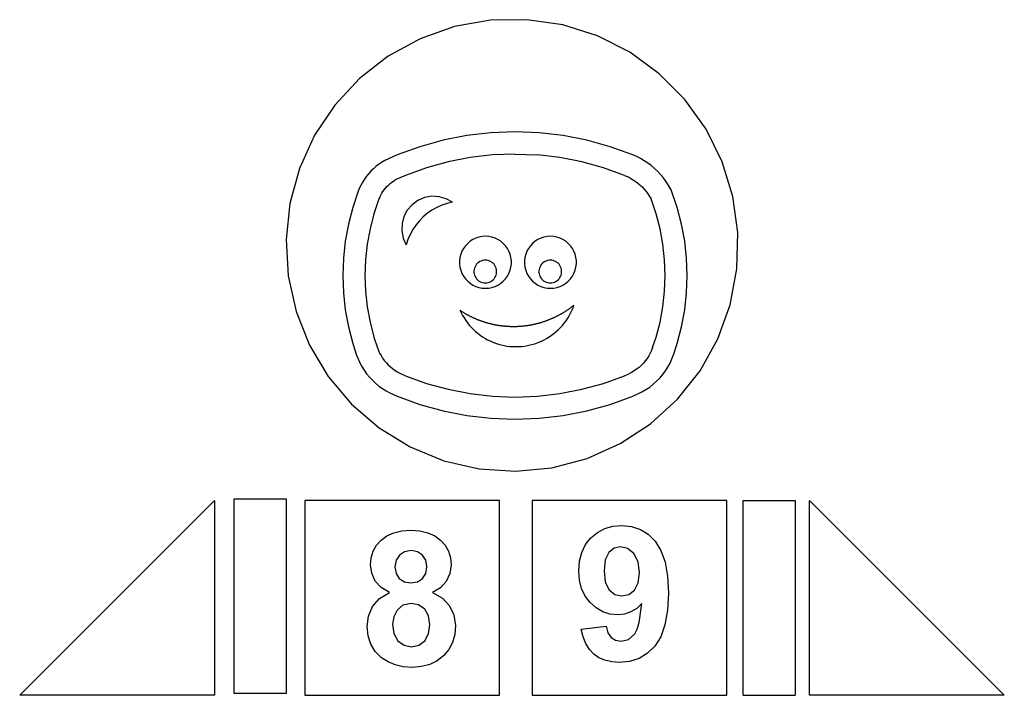
# Model space of a CAD drawing. Extents: x -758 to 758, y -1267 to 1267.
# Drawn here: x -758 to 758, y 228 to 1267 of the extents above; entities that cross this region are included whole.
import ezdxf

# ---------------------------------------------------------------- set-up
doc = ezdxf.new("R2010")
doc.units = 0
doc.layers.get('0').update_dxf_attribs({"linetype": 'CONTINUOUS'})

msp = doc.modelspace()

# ---------------------------------------------------------------- linework, layer by layer
for p, q in [((-33.3, 1266.6), (-88.4, 1256.7)), ((22.7, 1267.4), (-33.3, 1266.6)), ((78.1, 1259.3), (22.7, 1267.4)), ((131.5, 1242.4), (78.1, 1259.3)), ((-88.4, 1256.7), (-141.2, 1238.2)), ((-141.2, 1238.2), (-190.4, 1211.4)), ((181.4, 1217.2), (131.5, 1242.4)), ((226.7, 1184.3), (181.4, 1217.2)), ((-190.4, 1211.4), (-234.6, 1177)), ((266.1, 1144.5), (226.7, 1184.3)), ((-234.6, 1177), (-272.7, 1136.1)), ((298.6, 1098.9), (266.1, 1144.5)), ((-272.7, 1136.1), (-303.8, 1089.5)), ((-32.5, 1093.3), (-69.4, 1089)), ((4.6, 1094.7), (-32.5, 1093.3)), ((41.7, 1093.3), (4.6, 1094.7)), ((78.7, 1089), (41.7, 1093.3)), ((323.4, 1048.7), (298.6, 1098.9)), ((-303.8, 1089.5), (-327, 1038.6)), ((-105.9, 1081.9), (-141.7, 1072)), ((-69.4, 1089), (-105.9, 1081.9)), ((115.1, 1081.9), (78.7, 1089)), ((151, 1072), (115.1, 1081.9)), ((-141.7, 1072), (-176.7, 1059.4)), ((185.9, 1059.4), (151, 1072)), ((-200.9, 1047.7), (-205.3, 1044.7)), ((-195.5, 1050.9), (-200.9, 1047.7)), ((-176.7, 1059.4), (-195.5, 1050.9)), ((-98.1, 1048.7), (-131.4, 1039.6)), ((-64.2, 1055.3), (-98.1, 1048.7)), ((-29.9, 1059.3), (-64.2, 1055.3)), ((4.6, 1060.6), (-29.9, 1059.3)), ((4.6, 1060.6), (39.1, 1059.3)), ((73.4, 1055.3), (39.1, 1059.3)), ((107.3, 1048.7), (73.4, 1055.3)), ((140.6, 1039.6), (107.3, 1048.7)), ((193, 1056.2), (185.9, 1059.4)), ((197.8, 1053.8), (193, 1056.2)), ((203.5, 1050.4), (197.8, 1053.8)), ((209, 1046.8), (203.5, 1050.4)), ((214.3, 1042.9), (209, 1046.8)), ((339.8, 995.2), (323.4, 1048.7)), ((-327, 1038.6), (-341.7, 984.5)), ((-217.1, 1034.3), (-220.6, 1030.5)), ((-213.3, 1038), (-217.1, 1034.3)), ((-209.4, 1041.5), (-213.3, 1038)), ((-205.3, 1044.7), (-209.4, 1041.5)), ((-131.4, 1039.6), (-163.9, 1027.8)), ((173.1, 1027.8), (140.6, 1039.6)), ((219.3, 1038.6), (214.3, 1042.9)), ((224.1, 1034.1), (219.3, 1038.6)), ((228.7, 1029.3), (224.1, 1034.1)), ((-229.8, 1017.7), (-232.3, 1013.1)), ((-227, 1022.1), (-229.8, 1017.7)), ((-223.9, 1026.4), (-227, 1022.1)), ((-220.6, 1030.5), (-223.9, 1026.4)), ((-187.7, 1015.2), (-185.1, 1017.2)), ((-185.1, 1017.2), (-182.4, 1019)), ((-182.4, 1019), (-179.6, 1020.7)), ((-163.9, 1027.8), (-179.6, 1020.7)), ((173.1, 1027.8), (177.4, 1026)), ((181.5, 1023.9), (177.4, 1026)), ((181.5, 1023.9), (185.5, 1021.5)), ((185.5, 1021.5), (189.4, 1019)), ((189.4, 1019), (193.1, 1016.2)), ((193.1, 1016.2), (196.7, 1013.2)), ((232.9, 1024.3), (228.7, 1029.3)), ((236.9, 1019), (232.9, 1024.3)), ((240.5, 1013.5), (236.9, 1019)), ((-236.6, 1003.4), (-245.1, 978.4)), ((-234.6, 1008.4), (-236.6, 1003.4)), ((-232.3, 1013.1), (-234.6, 1008.4)), ((-202.1, 997.4), (-200.5, 1000.3)), ((-200.5, 1000.3), (-198.7, 1003.1)), ((-198.7, 1003.1), (-196.8, 1005.7)), ((-196.8, 1005.7), (-194.8, 1008.3)), ((-194.8, 1008.3), (-192.6, 1010.7)), ((-192.6, 1010.7), (-190.2, 1013)), ((-190.2, 1013), (-187.7, 1015.2)), ((196.7, 1013.2), (200.1, 1010)), ((200.1, 1010), (203.3, 1006.6)), ((203.3, 1006.6), (206.3, 1003.1)), ((206.3, 1003.1), (209.1, 999.3)), ((245.1, 1005.7), (240.5, 1013.5)), ((254.4, 978.4), (245.1, 1005.7)), ((-204.8, 991.5), (-212.5, 968.7)), ((-203.5, 994.5), (-204.8, 991.5)), ((-203.5, 994.5), (-202.1, 997.4)), ((-144.8, 989.3), (-153.9, 982.7)), ((-134.5, 993.7), (-144.8, 989.3)), ((-123.5, 995.6), (-134.5, 993.7)), ((-112.3, 995), (-123.5, 995.6)), ((-101.5, 991.9), (-112.3, 995)), ((-91.7, 986.4), (-101.5, 991.9)), ((-91.7, 986.4), (-100, 984.5)), ((209.1, 999.3), (211.6, 995.5)), ((211.6, 995.5), (214, 991.5)), ((221.7, 968.7), (214, 991.5)), ((347.4, 939.8), (339.8, 995.2)), ((-341.7, 984.5), (-347.6, 928.9)), ((-245.1, 978.4), (-251.8, 952.7)), ((-161.2, 974.2), (-166.4, 964.3)), ((-153.9, 982.7), (-161.2, 974.2)), ((-123.2, 974.2), (-130.2, 969.4)), ((-115.8, 978.4), (-123.2, 974.2)), ((-108, 981.8), (-115.8, 978.4)), ((-100, 984.5), (-108, 981.8)), ((261, 952.7), (254.4, 978.4)), ((-212.5, 968.7), (-218.5, 945.3)), ((-166.4, 964.3), (-169.3, 953.5)), ((-142.6, 958), (-148, 951.4)), ((-136.7, 964), (-142.6, 958)), ((-130.2, 969.4), (-136.7, 964)), ((227.8, 945.3), (221.7, 968.7)), ((-251.8, 952.7), (-256.6, 926.6)), ((-218.5, 945.3), (-222.9, 921.7)), ((-169.3, 953.5), (-169.6, 942.3)), ((-169.6, 942.3), (-167.4, 931.3)), ((-152.8, 944.4), (-156.8, 936.9)), ((-148, 951.4), (-152.8, 944.4)), ((232.1, 921.7), (227.8, 945.3)), ((265.8, 926.6), (261, 952.7)), ((346.1, 883.8), (347.4, 939.8)), ((-347.6, 928.9), (-344.5, 873)), ((-256.6, 926.6), (-259.5, 900.2)), ((-167.4, 931.3), (-162.8, 921.1)), ((-160.2, 929.1), (-162.8, 921.1)), ((-156.8, 936.9), (-160.2, 929.1)), ((-64.4, 926.4), (-68.2, 923.2)), ((-60.1, 929.1), (-64.4, 926.4)), ((-55.6, 931.2), (-60.1, 929.1)), ((-50.8, 932.8), (-55.6, 931.2)), ((-45.9, 933.7), (-50.8, 932.8)), ((-40.9, 934), (-45.9, 933.7)), ((-35.8, 933.7), (-40.9, 934)), ((-30.9, 932.8), (-35.8, 933.7)), ((-26.1, 931.2), (-30.9, 932.8)), ((-21.6, 929.1), (-26.1, 931.2)), ((-17.3, 926.4), (-21.6, 929.1)), ((-13.5, 923.2), (-17.3, 926.4)), ((35.6, 926.4), (31.8, 923.2)), ((39.9, 929.1), (35.6, 926.4)), ((44.4, 931.2), (39.9, 929.1)), ((49.2, 932.8), (44.4, 931.2)), ((54.1, 933.7), (49.2, 932.8)), ((59.1, 934), (54.1, 933.7)), ((64.2, 933.7), (59.1, 934)), ((69.1, 932.8), (64.2, 933.7)), ((73.9, 931.2), (69.1, 932.8)), ((78.4, 929.1), (73.9, 931.2)), ((82.7, 926.4), (78.4, 929.1)), ((86.5, 923.2), (82.7, 926.4)), ((268.7, 900.2), (265.8, 926.6)), ((-222.9, 921.7), (-225.5, 897.7)), ((-77, 911.1), (-78.9, 906.4)), ((-74.6, 915.5), (-77, 911.1)), ((-71.7, 919.5), (-74.6, 915.5)), ((-68.2, 923.2), (-71.7, 919.5)), ((-10, 919.5), (-13.5, 923.2)), ((-7.1, 915.5), (-10, 919.5)), ((-4.7, 911.1), (-7.1, 915.5)), ((-2.8, 906.4), (-4.7, 911.1)), ((23, 911.1), (21.1, 906.4)), ((25.4, 915.5), (23, 911.1)), ((28.3, 919.5), (25.4, 915.5)), ((31.8, 923.2), (28.3, 919.5)), ((90, 919.5), (86.5, 923.2)), ((92.9, 915.5), (90, 919.5)), ((95.3, 911.1), (92.9, 915.5)), ((97.2, 906.4), (95.3, 911.1)), ((234.7, 897.7), (232.1, 921.7)), ((-259.5, 900.2), (-260.5, 873.6)), ((-225.5, 897.7), (-226.4, 873.6)), ((-80.1, 901.5), (-80.8, 896.6)), ((-80.8, 896.6), (-80.8, 891.5)), ((-78.9, 906.4), (-80.1, 901.5)), ((-49.5, 895.1), (-51.4, 893.9)), ((-47.5, 896), (-49.5, 895.1)), ((-45.4, 896.7), (-47.5, 896)), ((-43.3, 897.1), (-45.4, 896.7)), ((-41.1, 897.2), (-43.3, 897.1)), ((-38.9, 897.1), (-41.1, 897.2)), ((-36.7, 896.7), (-38.9, 897.1)), ((-34.6, 896), (-36.7, 896.7)), ((-32.7, 895.1), (-34.6, 896)), ((-30.8, 893.9), (-32.7, 895.1)), ((-1.6, 901.5), (-2.8, 906.4)), ((-0.9, 896.6), (-1.6, 901.5)), ((-0.9, 891.5), (-0.9, 896.6)), ((19.9, 901.5), (19.2, 896.6)), ((19.2, 896.6), (19.2, 891.5)), ((21.1, 906.4), (19.9, 901.5)), ((50.5, 895.1), (48.6, 893.9)), ((52.5, 896), (50.5, 895.1)), ((54.6, 896.7), (52.5, 896)), ((56.7, 897.1), (54.6, 896.7)), ((58.9, 897.2), (56.7, 897.1)), ((61.1, 897.1), (58.9, 897.2)), ((63.3, 896.7), (61.1, 897.1)), ((65.4, 896), (63.3, 896.7)), ((67.3, 895.1), (65.4, 896)), ((69.2, 893.9), (67.3, 895.1)), ((98.4, 901.5), (97.2, 906.4)), ((99.1, 896.6), (98.4, 901.5)), ((99.1, 891.5), (99.1, 896.6)), ((235.6, 873.6), (234.7, 897.7)), ((269.7, 873.6), (268.7, 900.2)), ((-80.8, 891.5), (-80.1, 886.6)), ((-80.1, 886.6), (-78.9, 881.7)), ((-78.9, 881.7), (-77, 877)), ((-58.3, 883), (-58.6, 880.8)), ((-58.6, 880.8), (-58.6, 878.6)), ((-57.7, 885.2), (-58.3, 883)), ((-56.9, 887.2), (-57.7, 885.2)), ((-55.9, 889.1), (-56.9, 887.2)), ((-54.6, 890.9), (-55.9, 889.1)), ((-53.1, 892.5), (-54.6, 890.9)), ((-51.4, 893.9), (-53.1, 892.5)), ((-29.1, 892.5), (-30.8, 893.9)), ((-27.6, 890.9), (-29.1, 892.5)), ((-26.3, 889.1), (-27.6, 890.9)), ((-25.3, 887.2), (-26.3, 889.1)), ((-24.4, 885.2), (-25.3, 887.2)), ((-23.9, 883), (-24.4, 885.2)), ((-23.6, 880.8), (-23.9, 883)), ((-23.6, 878.6), (-23.6, 880.8)), ((-4.7, 877), (-2.8, 881.7)), ((-2.8, 881.7), (-1.6, 886.6)), ((-1.6, 886.6), (-0.9, 891.5)), ((19.2, 891.5), (19.9, 886.6)), ((19.9, 886.6), (21.1, 881.7)), ((21.1, 881.7), (23, 877)), ((41.7, 883), (41.4, 880.8)), ((41.4, 880.8), (41.4, 878.6)), ((42.3, 885.2), (41.7, 883)), ((43.1, 887.2), (42.3, 885.2)), ((44.1, 889.1), (43.1, 887.2)), ((45.4, 890.9), (44.1, 889.1)), ((46.9, 892.5), (45.4, 890.9)), ((48.6, 893.9), (46.9, 892.5)), ((70.9, 892.5), (69.2, 893.9)), ((72.4, 890.9), (70.9, 892.5)), ((73.7, 889.1), (72.4, 890.9)), ((74.7, 887.2), (73.7, 889.1)), ((75.6, 885.2), (74.7, 887.2)), ((76.1, 883), (75.6, 885.2)), ((76.4, 880.8), (76.1, 883)), ((76.4, 878.6), (76.4, 880.8)), ((95.3, 877), (97.2, 881.7)), ((97.2, 881.7), (98.4, 886.6)), ((98.4, 886.6), (99.1, 891.5)), ((335.7, 828.8), (346.1, 883.8)), ((-344.5, 873), (-332.4, 818.3)), ((-260.5, 873.6), (-259.5, 847.1)), ((-226.4, 873.6), (-225.5, 849.6)), ((-77, 877), (-74.6, 872.6)), ((-74.6, 872.6), (-71.7, 868.6)), ((-71.7, 868.6), (-68.2, 864.9)), ((-68.2, 864.9), (-64.4, 861.7)), ((-58.6, 878.6), (-58.3, 876.5)), ((-58.3, 876.5), (-57.7, 874.3)), ((-57.7, 874.3), (-56.9, 872.3)), ((-56.9, 872.3), (-55.9, 870.4)), ((-55.9, 870.4), (-54.6, 868.6)), ((-54.6, 868.6), (-53.1, 867)), ((-53.1, 867), (-51.4, 865.6)), ((-51.4, 865.6), (-49.5, 864.4)), ((-49.5, 864.4), (-47.5, 863.5)), ((-34.6, 863.5), (-32.7, 864.4)), ((-32.7, 864.4), (-30.8, 865.6)), ((-30.8, 865.6), (-29.1, 867)), ((-29.1, 867), (-27.6, 868.6)), ((-27.6, 868.6), (-26.3, 870.4)), ((-26.3, 870.4), (-25.3, 872.3)), ((-25.3, 872.3), (-24.4, 874.3)), ((-24.4, 874.3), (-23.9, 876.5)), ((-23.9, 876.5), (-23.6, 878.6)), ((-17.3, 861.7), (-13.5, 864.9)), ((-13.5, 864.9), (-10, 868.6)), ((-10, 868.6), (-7.1, 872.6)), ((-7.1, 872.6), (-4.7, 877)), ((23, 877), (25.4, 872.6)), ((25.4, 872.6), (28.3, 868.6)), ((28.3, 868.6), (31.8, 864.9)), ((31.8, 864.9), (35.6, 861.7)), ((41.4, 878.6), (41.7, 876.5)), ((41.7, 876.5), (42.3, 874.3)), ((42.3, 874.3), (43.1, 872.3)), ((43.1, 872.3), (44.1, 870.4)), ((44.1, 870.4), (45.4, 868.6)), ((45.4, 868.6), (46.9, 867)), ((46.9, 867), (48.6, 865.6)), ((48.6, 865.6), (50.5, 864.4)), ((50.5, 864.4), (52.5, 863.5)), ((65.4, 863.5), (67.3, 864.4)), ((67.3, 864.4), (69.2, 865.6)), ((69.2, 865.6), (70.9, 867)), ((70.9, 867), (72.4, 868.6)), ((72.4, 868.6), (73.7, 870.4)), ((73.7, 870.4), (74.7, 872.3)), ((74.7, 872.3), (75.6, 874.3)), ((75.6, 874.3), (76.1, 876.5)), ((76.1, 876.5), (76.4, 878.6)), ((82.7, 861.7), (86.5, 864.9)), ((86.5, 864.9), (90, 868.6)), ((90, 868.6), (92.9, 872.6)), ((92.9, 872.6), (95.3, 877)), ((234.7, 849.6), (235.6, 873.6)), ((268.7, 847.1), (269.7, 873.6)), ((-225.5, 849.6), (-222.9, 825.6)), ((-64.4, 861.7), (-60.1, 859)), ((-60.1, 859), (-55.6, 856.9)), ((-55.6, 856.9), (-50.8, 855.3)), ((-50.8, 855.3), (-45.9, 854.4)), ((-47.5, 863.5), (-45.4, 862.8)), ((-45.9, 854.4), (-40.9, 854)), ((-45.4, 862.8), (-43.3, 862.4)), ((-43.3, 862.4), (-41.1, 862.2)), ((-41.1, 862.2), (-38.9, 862.4)), ((-40.9, 854), (-35.8, 854.4)), ((-38.9, 862.4), (-36.7, 862.8)), ((-36.7, 862.8), (-34.6, 863.5)), ((-35.8, 854.4), (-30.9, 855.3)), ((-30.9, 855.3), (-26.1, 856.9)), ((-26.1, 856.9), (-21.6, 859)), ((-21.6, 859), (-17.3, 861.7)), ((35.6, 861.7), (39.9, 859)), ((39.9, 859), (44.4, 856.9)), ((44.4, 856.9), (49.2, 855.3)), ((49.2, 855.3), (54.1, 854.4)), ((52.5, 863.5), (54.6, 862.8)), ((54.1, 854.4), (59.1, 854)), ((54.6, 862.8), (56.7, 862.4)), ((56.7, 862.4), (58.9, 862.2)), ((58.9, 862.2), (61.1, 862.4)), ((59.1, 854), (64.2, 854.4)), ((61.1, 862.4), (63.3, 862.8)), ((63.3, 862.8), (65.4, 863.5)), ((64.2, 854.4), (69.1, 855.3)), ((69.1, 855.3), (73.9, 856.9)), ((73.9, 856.9), (78.4, 859)), ((78.4, 859), (82.7, 861.7)), ((232.1, 825.6), (234.7, 849.6)), ((-259.5, 847.1), (-256.6, 820.7)), ((265.8, 820.7), (268.7, 847.1)), ((-256.6, 820.7), (-251.8, 794.6)), ((-222.9, 825.6), (-218.5, 802)), ((-80.1, 820.2), (-78.2, 816.1)), ((-80.1, 820.2), (-79.3, 819.7)), ((-79.3, 819.7), (-78.5, 819.2)), ((-78.5, 819.2), (-77.8, 818.7)), ((-77.8, 818.7), (-77, 818.2)), ((81.7, 818.3), (82.5, 818.8)), ((82.5, 818.8), (83.3, 819.3)), ((83.3, 819.3), (84, 819.8)), ((84, 819.8), (84.8, 820.4)), ((84.8, 820.4), (85.6, 820.9)), ((85.6, 820.9), (86.4, 821.4)), ((86.4, 821.4), (87.2, 822)), ((87.2, 822), (87.9, 822.5)), ((87.9, 822.5), (88.7, 823)), ((88.7, 823), (89.5, 823.6)), ((89.5, 823.6), (90.2, 824.1)), ((90.2, 824.1), (91, 824.7)), ((90.2, 815.7), (92.1, 819.7)), ((91, 824.7), (91.7, 825.3)), ((91.7, 825.3), (92.5, 825.8)), ((92.1, 819.7), (93.9, 823.9)), ((92.5, 825.8), (93.2, 826.4)), ((93.2, 826.4), (94, 827)), ((93.9, 823.9), (95.4, 828.1)), ((94, 827), (94.7, 827.6)), ((94.7, 827.6), (95.4, 828.1)), ((227.8, 802), (232.1, 825.6)), ((261, 794.6), (265.8, 820.7)), ((316.7, 776.1), (335.7, 828.8)), ((-332.4, 818.3), (-311.7, 766.3)), ((-78.2, 816.1), (-76.1, 812.2)), ((-77, 818.2), (-76.2, 817.7)), ((-76.2, 817.7), (-75.4, 817.2)), ((-76.1, 812.2), (-73.7, 808.3)), ((-75.4, 817.2), (-74.6, 816.7)), ((-74.6, 816.7), (-73.8, 816.2)), ((-73.8, 816.2), (-72.9, 815.7)), ((-73.7, 808.3), (-71.2, 804.5)), ((-72.9, 815.7), (-72.1, 815.3)), ((-72.1, 815.3), (-71.3, 814.8)), ((-71.3, 814.8), (-70.5, 814.3)), ((-71.2, 804.5), (-68.6, 800.9)), ((-70.5, 814.3), (-69.7, 813.9)), ((-69.7, 813.9), (-68.9, 813.4)), ((-68.9, 813.4), (-68, 813)), ((-68, 813), (-67.2, 812.5)), ((-67.2, 812.5), (-66.4, 812.1)), ((-66.4, 812.1), (-65.5, 811.7)), ((-65.5, 811.7), (-64.7, 811.3)), ((-64.7, 811.3), (-63.8, 810.8)), ((-63.8, 810.8), (-63, 810.4)), ((-63, 810.4), (-62.2, 810)), ((-62.2, 810), (-61.3, 809.6)), ((-61.3, 809.6), (-60.5, 809.2)), ((-60.5, 809.2), (-59.6, 808.8)), ((-59.6, 808.8), (-58.8, 808.4)), ((-58.8, 808.4), (-57.9, 808)), ((-57.9, 808), (-57, 807.7)), ((-57, 807.7), (-56.2, 807.3)), ((-56.2, 807.3), (-55.3, 806.9)), ((-55.3, 806.9), (-54.4, 806.6)), ((-54.4, 806.6), (-53.6, 806.2)), ((-53.6, 806.2), (-52.7, 805.9)), ((-52.7, 805.9), (-51.8, 805.5)), ((-51.8, 805.5), (-50.9, 805.2)), ((-50.9, 805.2), (-50.1, 804.8)), ((-50.1, 804.8), (-49.2, 804.5)), ((-49.2, 804.5), (-48.3, 804.2)), ((-48.3, 804.2), (-47.4, 803.9)), ((-47.4, 803.9), (-46.5, 803.6)), ((-46.5, 803.6), (-45.6, 803.3)), ((-45.6, 803.3), (-44.7, 803)), ((49.5, 803), (50.4, 803.3)), ((50.4, 803.3), (51.3, 803.6)), ((51.3, 803.6), (52.2, 804)), ((52.2, 804), (53, 804.3)), ((53, 804.3), (53.9, 804.6)), ((53.9, 804.6), (54.8, 804.9)), ((54.8, 804.9), (55.7, 805.3)), ((55.7, 805.3), (56.6, 805.6)), ((56.6, 805.6), (57.4, 805.9)), ((57.4, 805.9), (58.3, 806.3)), ((58.3, 806.3), (59.2, 806.7)), ((59.2, 806.7), (60, 807)), ((60, 807), (60.9, 807.4)), ((60.9, 807.4), (61.8, 807.8)), ((61.8, 807.8), (62.6, 808.1)), ((62.6, 808.1), (63.5, 808.5)), ((63.5, 808.5), (64.3, 808.9)), ((64.3, 808.9), (65.2, 809.3)), ((65.2, 809.3), (66, 809.7)), ((66, 809.7), (66.9, 810.1)), ((66.9, 810.1), (67.7, 810.5)), ((67.7, 810.5), (68.6, 810.9)), ((68.6, 810.9), (69.4, 811.4)), ((69.4, 811.4), (70.3, 811.8)), ((70.3, 811.8), (71.1, 812.2)), ((71.1, 812.2), (71.9, 812.7)), ((71.9, 812.7), (72.7, 813.1)), ((72.7, 813.1), (73.6, 813.5)), ((73.6, 813.5), (74.4, 814)), ((74.4, 814), (75.2, 814.5)), ((75.2, 814.5), (76, 814.9)), ((76, 814.9), (76.9, 815.4)), ((76.9, 815.4), (77.7, 815.9)), ((77.7, 815.9), (78.5, 816.3)), ((78.5, 816.3), (79.3, 816.8)), ((79.3, 816.8), (80.1, 817.3)), ((80.1, 817.3), (80.9, 817.8)), ((80.5, 800.4), (83.2, 804.1)), ((80.9, 817.8), (81.7, 818.3)), ((83.2, 804.1), (85.7, 807.8)), ((85.7, 807.8), (88, 811.7)), ((88, 811.7), (90.2, 815.7)), ((-251.8, 794.6), (-245.1, 768.9)), ((-218.5, 802), (-212.5, 778.6)), ((-68.6, 800.9), (-65.7, 797.3)), ((-65.7, 797.3), (-62.7, 794)), ((-62.7, 794), (-59.5, 790.8)), ((-59.5, 790.8), (-56.2, 787.7)), ((-44.7, 803), (-43.9, 802.7)), ((-43.9, 802.7), (-43, 802.4)), ((-43, 802.4), (-42.1, 802.1)), ((-42.1, 802.1), (-41.2, 801.8)), ((-41.2, 801.8), (-40.3, 801.5)), ((-40.3, 801.5), (-39.4, 801.3)), ((-39.4, 801.3), (-38.5, 801)), ((-38.5, 801), (-37.6, 800.8)), ((-37.6, 800.8), (-36.6, 800.5)), ((-36.6, 800.5), (-35.7, 800.3)), ((-35.7, 800.3), (-34.8, 800)), ((-34.8, 800), (-33.9, 799.8)), ((-33.9, 799.8), (-33, 799.6)), ((-33, 799.6), (-32.1, 799.4)), ((-32.1, 799.4), (-31.2, 799.1)), ((-31.2, 799.1), (-30.3, 798.9)), ((-30.3, 798.9), (-29.3, 798.7)), ((-29.3, 798.7), (-28.4, 798.5)), ((-28.4, 798.5), (-27.5, 798.3)), ((-27.5, 798.3), (-26.6, 798.2)), ((-26.6, 798.2), (-25.7, 798)), ((-25.7, 798), (-24.7, 797.8)), ((-24.7, 797.8), (-23.8, 797.6)), ((-23.8, 797.6), (-22.9, 797.5)), ((-22.9, 797.5), (-22, 797.3)), ((-22, 797.3), (-21, 797.2)), ((-21, 797.2), (-20.1, 797)), ((-20.1, 797), (-19.2, 796.9)), ((-19.2, 796.9), (-18.2, 796.7)), ((-18.2, 796.7), (-17.3, 796.6)), ((-17.3, 796.6), (-16.4, 796.5)), ((-16.4, 796.5), (-15.4, 796.4)), ((-15.4, 796.4), (-14.5, 796.3)), ((-14.5, 796.3), (-13.6, 796.2)), ((-13.6, 796.2), (-12.6, 796.1)), ((-12.6, 796.1), (-11.7, 796)), ((-11.7, 796), (-10.8, 795.9)), ((-10.8, 795.9), (-9.8, 795.8)), ((-9.8, 795.8), (-8.9, 795.7)), ((-8.9, 795.7), (-8, 795.7)), ((-8, 795.7), (-7, 795.6)), ((-7, 795.6), (-6.1, 795.6)), ((-6.1, 795.6), (-5.1, 795.5)), ((-5.1, 795.5), (-4.2, 795.5)), ((-4.2, 795.5), (-3.3, 795.4)), ((-3.3, 795.4), (-2.3, 795.4)), ((-2.3, 795.4), (-1.4, 795.4)), ((-1.4, 795.4), (-0.4, 795.4)), ((-0.4, 795.4), (0.5, 795.3)), ((0.5, 795.3), (1.4, 795.3)), ((1.4, 795.3), (2.4, 795.3)), ((2.4, 795.3), (3.3, 795.3)), ((3.3, 795.3), (4.3, 795.3)), ((4.3, 795.3), (5.2, 795.4)), ((5.2, 795.4), (6.1, 795.4)), ((6.1, 795.4), (7.1, 795.4)), ((7.1, 795.4), (8, 795.4)), ((8, 795.4), (9, 795.5)), ((9, 795.5), (9.9, 795.5)), ((9.9, 795.5), (10.8, 795.6)), ((10.8, 795.6), (11.8, 795.6)), ((11.8, 795.6), (12.7, 795.7)), ((12.7, 795.7), (13.6, 795.8)), ((13.6, 795.8), (14.6, 795.8)), ((14.6, 795.8), (15.5, 795.9)), ((15.5, 795.9), (16.5, 796)), ((16.5, 796), (17.4, 796.1)), ((17.4, 796.1), (18.3, 796.2)), ((18.3, 796.2), (19.3, 796.3)), ((19.3, 796.3), (20.2, 796.4)), ((20.2, 796.4), (21.1, 796.5)), ((21.1, 796.5), (22.1, 796.7)), ((22.1, 796.7), (23, 796.8)), ((23, 796.8), (23.9, 796.9)), ((23.9, 796.9), (24.8, 797.1)), ((24.8, 797.1), (25.8, 797.2)), ((25.8, 797.2), (26.7, 797.4)), ((26.7, 797.4), (27.6, 797.5)), ((27.6, 797.5), (28.6, 797.7)), ((28.6, 797.7), (29.5, 797.8)), ((29.5, 797.8), (30.4, 798)), ((30.4, 798), (31.3, 798.2)), ((31.3, 798.2), (32.2, 798.4)), ((32.2, 798.4), (33.2, 798.6)), ((33.2, 798.6), (34.1, 798.8)), ((34.1, 798.8), (35, 799)), ((35, 799), (35.9, 799.2)), ((35.9, 799.2), (36.8, 799.4)), ((36.8, 799.4), (37.8, 799.6)), ((37.8, 799.6), (38.7, 799.9)), ((38.7, 799.9), (39.6, 800.1)), ((39.6, 800.1), (40.5, 800.3)), ((40.5, 800.3), (41.4, 800.6)), ((41.4, 800.6), (42.3, 800.8)), ((42.3, 800.8), (43.2, 801.1)), ((43.2, 801.1), (44.1, 801.3)), ((44.1, 801.3), (45, 801.6)), ((45, 801.6), (45.9, 801.9)), ((45.9, 801.9), (46.8, 802.2)), ((46.8, 802.2), (47.7, 802.4)), ((47.7, 802.4), (48.6, 802.7)), ((48.6, 802.7), (49.5, 803)), ((68, 787.3), (71.4, 790.4)), ((71.4, 790.4), (74.6, 793.6)), ((74.6, 793.6), (77.6, 796.9)), ((77.6, 796.9), (80.5, 800.4)), ((221.7, 778.6), (227.8, 802)), ((254.4, 768.9), (261, 794.6)), ((-212.5, 778.6), (-207.1, 762.6)), ((-56.2, 787.7), (-52.8, 784.8)), ((-52.8, 784.8), (-49.2, 782)), ((-49.2, 782), (-45.4, 779.5)), ((-45.4, 779.5), (-41.6, 777.1)), ((-41.6, 777.1), (-37.6, 774.9)), ((-37.6, 774.9), (-33.6, 772.9)), ((-33.6, 772.9), (-29.4, 771.1)), ((45.3, 772.7), (49.4, 774.7)), ((49.4, 774.7), (53.3, 776.8)), ((53.3, 776.8), (57.2, 779.2)), ((57.2, 779.2), (60.9, 781.7)), ((60.9, 781.7), (64.6, 784.4)), ((64.6, 784.4), (68, 787.3)), ((216.3, 762.7), (221.7, 778.6)), ((289.5, 727.2), (316.7, 776.1)), ((-311.7, 766.3), (-283, 718.3)), ((-245.1, 768.9), (-239.1, 751.2)), ((-207.1, 762.6), (-205.5, 758.5)), ((-205.5, 758.5), (-203.7, 754.4)), ((-29.4, 771.1), (-25.2, 769.5)), ((-25.2, 769.5), (-20.9, 768.1)), ((-20.9, 768.1), (-16.5, 766.9)), ((-16.5, 766.9), (-12.1, 765.9)), ((-12.1, 765.9), (-7.7, 765.2)), ((-7.7, 765.2), (-3.2, 764.6)), ((-3.2, 764.6), (1.3, 764.3)), ((1.3, 764.3), (5.8, 764.2)), ((5.8, 764.2), (10.4, 764.3)), ((10.4, 764.3), (14.9, 764.6)), ((14.9, 764.6), (19.4, 765.1)), ((19.4, 765.1), (23.8, 765.8)), ((23.8, 765.8), (28.2, 766.8)), ((28.2, 766.8), (32.6, 768)), ((32.6, 768), (36.9, 769.3)), ((36.9, 769.3), (41.2, 770.9)), ((41.2, 770.9), (45.3, 772.7)), ((214.7, 758.3), (212.7, 754.1)), ((216.3, 762.7), (214.7, 758.3)), ((248.5, 751.8), (254.4, 768.9)), ((-239.1, 751.2), (-237, 745.4)), ((-237, 745.4), (-234.2, 739.4)), ((-203.7, 754.4), (-201.6, 750.5)), ((-201.6, 750.5), (-199.2, 746.7)), ((-199.2, 746.7), (-196.6, 743.1)), ((-196.6, 743.1), (-193.8, 739.7)), ((208, 746.1), (205.2, 742.3)), ((210.5, 750), (208, 746.1)), ((212.7, 754.1), (210.5, 750)), ((243.2, 738.9), (246.1, 745.2)), ((246.1, 745.2), (248.5, 751.8)), ((-234.2, 739.4), (-231.1, 733.5)), ((-231.1, 733.5), (-227.6, 727.8)), ((-227.6, 727.8), (-223.7, 722.4)), ((-193.8, 739.7), (-190.8, 736.4)), ((-190.8, 736.4), (-187.5, 733.4)), ((-187.5, 733.4), (-184.1, 730.5)), ((-184.1, 730.5), (-180.5, 727.9)), ((-180.5, 727.9), (-176.7, 725.6)), ((191.8, 729.5), (188, 726.9)), ((195.5, 732.3), (191.8, 729.5)), ((199, 735.4), (195.5, 732.3)), ((202.2, 738.8), (199, 735.4)), ((205.2, 742.3), (202.2, 738.8)), ((236.1, 726.8), (239.8, 732.7)), ((239.8, 732.7), (243.2, 738.9)), ((-283, 718.3), (-246.9, 675.5)), ((-223.7, 722.4), (-219.5, 717.2)), ((-219.5, 717.2), (-214.9, 712.4)), ((-214.9, 712.4), (-210, 707.8)), ((-176.7, 725.6), (-172.8, 723.5)), ((-172.8, 723.5), (-163.9, 719.5)), ((-163.9, 719.5), (-131.4, 707.7)), ((140.6, 707.7), (173.1, 719.5)), ((173.1, 719.5), (179.8, 722.5)), ((184, 724.5), (179.8, 722.5)), ((188, 726.9), (184, 724.5)), ((222.6, 710.9), (227.4, 715.9)), ((227.4, 715.9), (231.9, 721.2)), ((231.9, 721.2), (236.1, 726.8)), ((254.8, 683.3), (289.5, 727.2)), ((-210, 707.8), (-204.9, 703.5)), ((-204.9, 703.5), (-199.5, 699.7)), ((-199.5, 699.7), (-193.8, 696.1)), ((-131.4, 707.7), (-98.1, 698.6)), ((-98.1, 698.6), (-64.2, 692)), ((73.4, 692), (107.3, 698.6)), ((107.3, 698.6), (140.6, 707.7)), ((200, 694.5), (206.1, 698)), ((206.1, 698), (211.9, 701.9)), ((211.9, 701.9), (217.4, 706.2)), ((217.4, 706.2), (222.6, 710.9)), ((-193.8, 696.1), (-187.9, 692.9)), ((-187.9, 692.9), (-176.7, 687.9)), ((-176.7, 687.9), (-141.7, 675.3)), ((-64.2, 692), (-29.9, 688)), ((-29.9, 688), (4.6, 686.6)), ((4.6, 686.6), (39.1, 688)), ((39.1, 688), (73.4, 692)), ((151, 675.3), (185.9, 687.9)), ((185.9, 687.9), (193.8, 691.4)), ((193.8, 691.4), (200, 694.5)), ((213.4, 645.5), (254.8, 683.3)), ((-246.9, 675.5), (-204.4, 639)), ((-141.7, 675.3), (-105.9, 665.4)), ((115.1, 665.4), (151, 675.3)), ((-105.9, 665.4), (-69.4, 658.3)), ((-69.4, 658.3), (-32.5, 654)), ((-32.5, 654), (4.6, 652.6)), ((4.6, 652.6), (41.7, 654)), ((41.7, 654), (78.7, 658.3)), ((78.7, 658.3), (115.1, 665.4)), ((-204.4, 639), (-156.7, 609.8)), ((166.6, 614.9), (213.4, 645.5)), ((-156.7, 609.8), (-104.8, 588.7)), ((115.5, 592.1), (166.6, 614.9)), ((61.3, 577.9), (115.5, 592.1)), ((-104.8, 588.7), (-50.3, 576.1)), ((-50.3, 576.1), (5.6, 572.5)), ((5.6, 572.5), (61.3, 577.9)), ((-757.7, 227.6), (-457.7, 527.6)), ((-457.7, 527.6), (-457.7, 227.6)), ((-427.7, 530.1), (-347.7, 530.1)), ((-427.7, 230.1), (-427.7, 530.1)), ((-347.7, 530.1), (-347.7, 230.1)), ((-319.1, 527.6), (-319.1, 227.6)), ((-19.1, 527.6), (-319.1, 527.6)), ((-19.1, 227.6), (-19.1, 527.6)), ((330.9, 527.6), (30.9, 527.6)), ((30.9, 527.6), (30.9, 227.6)), ((330.9, 227.6), (330.9, 527.6)), ((356, 527.6), (436, 527.6)), ((356, 227.6), (356, 527.6)), ((436, 527.6), (436, 227.6)), ((457.7, 227.6), (457.7, 527.6)), ((457.7, 527.6), (757.7, 227.6)), ((142.7, 484.3), (155.2, 487.9)), ((155.2, 487.9), (169, 489.1)), ((169, 489.1), (184, 487.6)), ((184, 487.6), (197.6, 483)), ((-201.5, 466.5), (-192.6, 473.1)), ((-192.6, 473.1), (-182, 477.8)), ((-182, 477.8), (-169.7, 480.7)), ((-169.7, 480.7), (-155.7, 481.6)), ((-155.7, 481.6), (-141.8, 480.7)), ((-141.8, 480.7), (-129.6, 477.8)), ((-129.6, 477.8), (-119, 473.1)), ((-119, 473.1), (-110, 466.5)), ((113.3, 459.5), (121.4, 469.9)), ((121.4, 469.9), (131.4, 478.3)), ((131.4, 478.3), (142.7, 484.3)), ((197.6, 483), (209.8, 475.4)), ((209.8, 475.4), (220.5, 464.8)), ((-213.6, 449.5), (-208.6, 458.5)), ((-208.6, 458.5), (-201.5, 466.5)), ((-110, 466.5), (-102.9, 458.5)), ((-102.9, 458.5), (-97.8, 449.5)), ((107.5, 447.6), (113.3, 459.5)), ((167.2, 456.3), (157.1, 454.1)), ((178, 453.7), (167.2, 456.3)), ((220.5, 464.8), (229.3, 450.7)), ((-216.7, 439.4), (-213.6, 449.5)), ((-173.4, 443.4), (-178.5, 435.6)), ((-165.5, 448.5), (-173.4, 443.4)), ((-155.3, 450.2), (-165.5, 448.5)), ((-145.4, 448.5), (-155.3, 450.2)), ((-137.6, 443.5), (-145.4, 448.5)), ((-132.6, 435.7), (-137.6, 443.5)), ((-97.8, 449.5), (-94.7, 439.4)), ((104, 434.2), (107.5, 447.6)), ((148.9, 447.6), (143.5, 436.2)), ((157.1, 454.1), (148.9, 447.6)), ((187.5, 445.7), (178, 453.7)), ((194.1, 433), (187.5, 445.7)), ((229.3, 450.7), (235.6, 432.7)), ((-217.7, 428.4), (-216.7, 439.4)), ((-215.9, 415.4), (-217.7, 428.4)), ((-178.5, 435.6), (-180.2, 425.5)), ((-180.2, 425.5), (-178.5, 415)), ((-130.9, 425.7), (-132.6, 435.7)), ((-132.6, 415.1), (-130.9, 425.5)), ((-130.9, 425.5), (-130.9, 425.7)), ((-93.7, 428.4), (-95.6, 414.8)), ((-94.7, 439.4), (-93.7, 428.4)), ((102.8, 419.3), (104, 434.2)), ((143.5, 436.2), (141.7, 419.3)), ((196.3, 416), (194.1, 433)), ((235.6, 432.7), (239.4, 410.7)), ((-210.7, 403.5), (-215.9, 415.4)), ((-178.5, 415), (-173.5, 407.1)), ((-137.7, 407.2), (-132.6, 415.1)), ((-95.6, 414.8), (-101.2, 402.8)), ((103.9, 404.9), (102.8, 419.3)), ((141.7, 419.3), (143.6, 401.9)), ((194.4, 400.7), (196.3, 416)), ((239.4, 410.7), (240.7, 384.9)), ((-201.6, 393.4), (-210.7, 403.5)), ((-173.5, 407.1), (-165.7, 402.1)), ((-165.7, 402.1), (-155.7, 400.5)), ((-155.7, 400.5), (-145.6, 402.1)), ((-145.6, 402.1), (-137.7, 407.2)), ((-101.2, 402.8), (-110.2, 392.9)), ((107.2, 392), (103.9, 404.9)), ((143.6, 401.9), (149.5, 389.9)), ((188.5, 389.5), (194.4, 400.7)), ((-203.9, 376.5), (-188.4, 385.7)), ((-188.4, 385.7), (-201.6, 393.4)), ((-110.2, 392.9), (-122.2, 385.7)), ((-122.2, 385.7), (-107.1, 377.2)), ((112.7, 380.4), (107.2, 392)), ((120.5, 370.3), (112.7, 380.4)), ((149.5, 389.9), (158.4, 382.9)), ((158.4, 382.9), (169.3, 380.5)), ((169.3, 380.5), (179.8, 382.8)), ((179.8, 382.8), (188.5, 389.5)), ((240.7, 384.9), (239.4, 358.6)), ((-220.8, 349.4), (-214.6, 364.1)), ((-214.6, 364.1), (-203.9, 376.5)), ((-167.8, 366.3), (-176.8, 358.8)), ((-155.1, 368.8), (-167.8, 366.3)), ((-143.7, 366.6), (-155.1, 368.8)), ((-134.4, 360), (-143.7, 366.6)), ((-107.1, 377.2), (-96.1, 365.5)), ((-96.1, 365.5), (-89.3, 351.3)), ((129.7, 362.1), (120.5, 370.3)), ((199.8, 368.8), (191.9, 361.3)), ((195.9, 339.4), (199.8, 368.8)), ((-222.9, 333.3), (-220.8, 349.4)), ((-176.8, 358.8), (-182.1, 348.4)), ((-128.3, 349.8), (-134.4, 360)), ((-126.3, 336.7), (-128.3, 349.8)), ((-89.3, 351.3), (-87.1, 335)), ((139.8, 356.2), (129.7, 362.1)), ((150.7, 352.7), (139.8, 356.2)), ((162.5, 351.5), (150.7, 352.7)), ((173.2, 352.6), (162.5, 351.5)), ((183, 355.8), (173.2, 352.6)), ((191.9, 361.3), (183, 355.8)), ((239.4, 358.6), (235.4, 336.2)), ((-182.1, 348.4), (-183.9, 337.1)), ((-183.9, 337.1), (-181.8, 322.6)), ((-128.3, 322), (-126.3, 336.7)), ((-126.3, 337.1), (-126.3, 337.1)), ((-87.1, 335), (-88.2, 321.4)), ((106.7, 329.5), (145, 333.8)), ((145, 333.8), (147.6, 323.6)), ((192.8, 329.2), (195.9, 339.4)), ((235.4, 336.2), (228.9, 317.7)), ((-221.5, 318.9), (-222.9, 333.3)), ((-217.4, 306.1), (-221.5, 318.9)), ((-181.8, 322.6), (-175.5, 311.6)), ((-134.3, 311.2), (-128.3, 322)), ((-88.2, 321.4), (-91.7, 309.1)), ((109.5, 317.5), (106.7, 329.5)), ((147.6, 323.6), (152.4, 316.4)), ((179.3, 313.6), (188.8, 322.1)), ((188.8, 322.1), (192.8, 329.2)), ((-210.4, 294.9), (-217.4, 306.1)), ((-175.5, 311.6), (-166.1, 304.7)), ((-166.1, 304.7), (-154.6, 302.4)), ((-154.6, 302.4), (-143.4, 304.6)), ((-143.4, 304.6), (-134.3, 311.2)), ((-91.7, 309.1), (-97.4, 298.1)), ((113.6, 307.1), (109.5, 317.5)), ((119.1, 298.3), (113.6, 307.1)), ((152.4, 316.4), (159.2, 312.2)), ((159.2, 312.2), (168, 310.8)), ((168, 310.8), (179.3, 313.6)), ((219.7, 303.2), (208.4, 292.2)), ((228.9, 317.7), (219.7, 303.2)), ((-200.8, 285.4), (-210.4, 294.9)), ((-105.3, 288.5), (-115.2, 280.7)), ((-97.4, 298.1), (-105.3, 288.5)), ((125.9, 291), (119.1, 298.3)), ((133.9, 285.4), (125.9, 291)), ((208.4, 292.2), (195.5, 284.4)), ((-190.8, 278.9), (-200.8, 285.4)), ((-179.7, 274.3), (-190.8, 278.9)), ((-167.4, 271.5), (-179.7, 274.3)), ((-126.6, 275.1), (-139.5, 271.7)), ((-115.2, 280.7), (-126.6, 275.1)), ((143.1, 281.4), (133.9, 285.4)), ((153.5, 278.9), (143.1, 281.4)), ((165, 278.1), (153.5, 278.9)), ((181.1, 279.7), (165, 278.1)), ((195.5, 284.4), (181.1, 279.7)), ((-153.9, 270.6), (-167.4, 271.5)), ((-139.5, 271.7), (-153.9, 270.6)), ((-457.7, 227.6), (-757.7, 227.6)), ((-347.7, 230.1), (-427.7, 230.1)), ((-319.1, 227.6), (-19.1, 227.6)), ((30.9, 227.6), (330.9, 227.6)), ((356, 227.6), (436, 227.6)), ((757.7, 227.6), (457.7, 227.6))]:
    msp.add_line(p, q)

doc.saveas('drawing.dxf')
